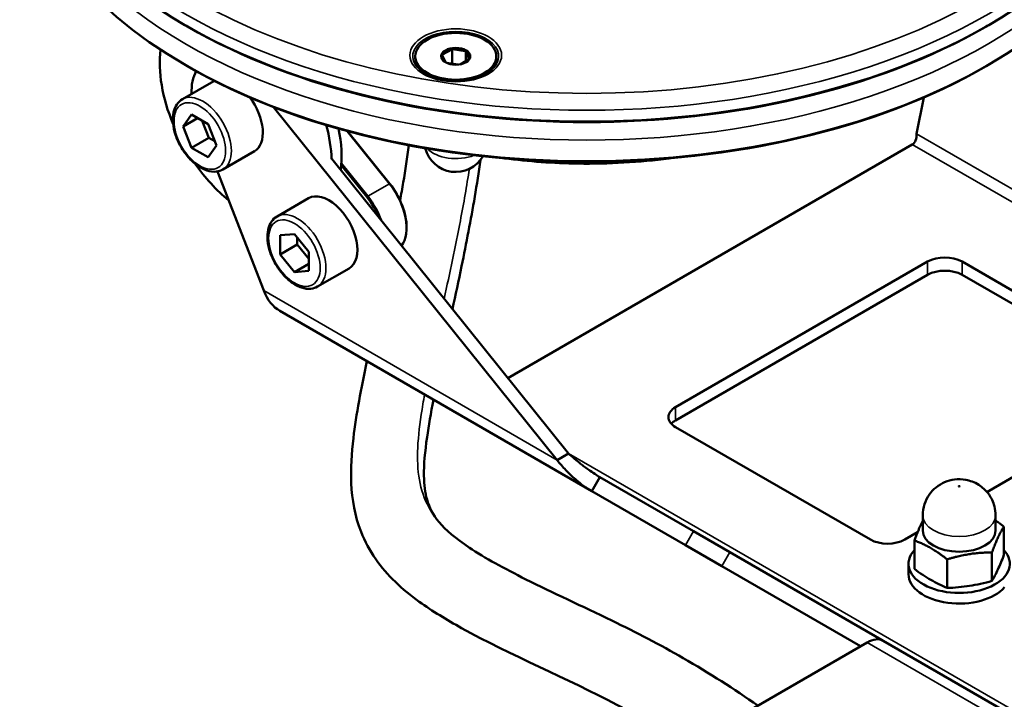
# Model space of a CAD drawing. Units: millimetres. Extents: x 471 to 2190, y 483 to 1751.
# Drawn here: x 1662 to 1784, y 916 to 1000 of the extents above; entities that cross this region are included whole.
import ezdxf

# ---------------------------------------------------------------- set-up
doc = ezdxf.new("R2010")
doc.units = ezdxf.units.MM
doc.header["$LTSCALE"] = 5
doc.layers.add('Sichtbar (ISO)', color=7, linetype='Continuous', lineweight=50)
doc.layers.add('Sichtbar schmal (ISO)', color=7, linetype='Continuous', lineweight=35)

msp = doc.modelspace()

# ---------------------------------------------------------------- linework, layer by layer
at = {"layer": 'Sichtbar (ISO)'}
for p, q in [((1683.019, 999.159), (1682.807, 999.281)), ((1781.59, 999.159), (1781.802, 999.281)), ((1711.128, 995.494), (1711.128, 995.249)), ((1714.886, 994.742), (1714.472, 995.634)), ((1715.633, 996.351), (1714.502, 995.698)), ((1715.68, 996.404), (1715.68, 994.585)), ((1717.289, 996.129), (1715.744, 996.368)), ((1717.353, 996.146), (1717.353, 994.895)), ((1717.37, 996.083), (1717.784, 995.19)), ((1721.128, 995.494), (1721.128, 995.249)), ((1683.019, 994.26), (1682.807, 994.382)), ((1714.981, 994.693), (1716.428, 994.469)), ((1716.676, 994.504), (1717.754, 995.126)), ((1781.59, 994.26), (1781.802, 994.382)), ((1686.282, 992.446), (1682.393, 990.2)), ((1773.001, 985.948), (1773.919, 990.433)), ((1683.519, 988.296), (1682.498, 986.844)), ((1685.56, 987.118), (1683.519, 988.296)), ((1728.628, 945.686), (1693.617, 989.241)), ((1684.266, 987.865), (1682.498, 986.844)), ((1684.823, 987.543), (1685.64, 985.439)), ((1686.58, 984.487), (1685.56, 987.118)), ((1682.498, 986.844), (1683.519, 984.214)), ((1702.728, 986.276), (1707.948, 979.782)), ((1702.763, 986.266), (1707.983, 979.773)), ((1685.64, 985.439), (1683.519, 984.214)), ((1685.56, 983.035), (1686.58, 984.487)), ((1685.64, 985.439), (1686.376, 985.014)), ((1722.569, 955.8), (1772.479, 984.616)), ((1683.519, 984.214), (1685.56, 983.035)), ((1691.282, 983.785), (1687.393, 981.54)), ((1730.043, 946.503), (1700.835, 982.838)), ((1705.154, 978.14), (1701.999, 982.065)), ((1705.261, 978.231), (1702.014, 982.27)), ((1692.43, 966.585), (1686.722, 981.297)), ((1697.955, 977.993), (1694.066, 975.748)), ((1696.212, 973.571), (1694.445, 973.413)), ((1697.98, 971.372), (1696.212, 973.571)), ((1710.069, 974.396), (1710.069, 974.315)), ((1694.445, 973.413), (1694.445, 971.056)), ((1696.566, 972.281), (1694.445, 971.056)), ((1696.566, 973.131), (1696.566, 972.281)), ((1696.566, 972.281), (1697.98, 970.521)), ((1697.98, 969.015), (1697.98, 971.372)), ((1694.445, 971.056), (1696.212, 968.857)), ((1697.98, 969.877), (1696.212, 968.857)), ((1774.377, 970.176), (1743.264, 952.213)), ((1778.62, 970.176), (1802.661, 956.296)), ((1696.212, 968.857), (1697.98, 969.015)), ((1702.955, 969.333), (1699.066, 967.088)), ((1774.377, 968.543), (1743.264, 950.58)), ((1778.62, 968.543), (1802.661, 954.663)), ((1694.413, 964.087), (1732.921, 941.855)), ((1781.702, 941.746), (1802.661, 953.846)), ((1743.264, 949.764), (1767.306, 935.883)), ((1728.628, 945.686), (1730.043, 946.503)), ((1732.921, 941.855), (1733.921, 943.587)), ((1733.921, 943.587), (1745.482, 936.912)), ((1732.921, 941.855), (1744.482, 935.18)), ((1773.766, 936.986), (1773.766, 938.864)), ((1782.766, 936.986), (1782.766, 938.864)), ((1783.787, 933.982), (1783.787, 937.478)), ((1745.482, 936.912), (1749.965, 934.324)), ((1771.549, 935.883), (1773.143, 936.804)), ((1744.482, 935.18), (1748.965, 932.592)), ((1772.745, 932.273), (1772.745, 935.77)), ((1768.66, 923.531), (1749.965, 934.324)), ((1776.787, 929.94), (1776.787, 933.437)), ((1782.308, 930.794), (1782.308, 934.291)), ((1766.074, 922.714), (1748.965, 932.592)), ((1772.016, 932.903), (1772.016, 931.597)), ((1766.902, 923.193), (1743.325, 909.58)), ((1768.66, 923.531), (1768.902, 923.391)), ((1814.864, 896.855), (1768.902, 923.391))]:
    msp.add_line(p, q, dxfattribs=at)
msp.add_arc((1716.128, 985.122), 3.897, 194.335, 329.74774, dxfattribs=at)
for centre, major_axis, ratio, start_param, end_param in [((1732.304, 1027.858), (-70, 0), 0.5773503, 0, 3.1415927), ((1732.304, 1022.959), (70, 0), 0.5773503, 3.1415927, 6.2831853), ((1732.304, 1027.613), (69.7, 0), 0.5773503, 3.9269908, 5.4977871), ((1690.196, 988.524), (7.5, -12.99), 0.5773503, 3.7866592, 4.4932469), ((1716.128, 995.412), (-1.7, 0), 0.5773503, 6.0550274, 7.034942), ((1716.128, 995.412), (-1.7, 0), 0.5773503, 5.0078298, 5.9877445), ((1716.128, 995.412), (-1.7, 0), 0.5773503, 3.9606323, 4.9405469), ((1716.128, 995.412), (1.7, 0), 0.5773503, 6.0550274, 7.034942), ((1732.304, 1022.714), (-69.7, 0), 0.5773503, 0.7853982, 2.3561945), ((1716.128, 995.249), (-5, 0), 0.5773503, 0, 0.7552398), ((1716.128, 995.412), (1.7, 0), 0.5773503, 5.5267826, 5.9877445), ((1716.128, 995.249), (5, 0), 0.5773503, 5.5279455, 6.2831853), ((1688.82, 988.137), (-3.75, 6.495), 0.5773503, 0.3130439, 0.8410687), ((1688.782, 988.115), (-2.5, 4.33), 0.5773503, 6.2655398, 6.2831853), ((1688.782, 988.115), (2.5, -4.33), 0.5773503, 0, 1.77935), ((1690.196, 988.524), (-7.5, 12.99), 0.5773503, 3.9606577, 4.2799778), ((1691.433, 989.238), (-7.5, 12.99), 0.5773503, 3.7871539, 4.1945621), ((1770.846, 987.192), (1.676, -2.549), 0.5346109, 6.2521364, 7.0375345), ((1690.196, 988.524), (7.5, -12.99), 0.5773503, 4.8660071, 5.2998261), ((1705.826, 976.764), (3, -5.196), 0.5773503, 0.2377402, 1.8325957), ((1705.897, 976.805), (2.95, -5.11), 0.5773503, 0.7853982, 1.8325957), ((1700.455, 973.663), (2.5, -4.33), 0.5773503, 0, 3.1415927), ((1703.069, 975.172), (-2.95, 5.11), 0.5773503, 4.4761081, 4.9741884), ((1703.139, 975.213), (-3, 5.196), 0.5773503, 4.402692, 4.9741884), ((1776.498, 968.951), (3, 0), 0.5773503, 0.7853982, 2.3561945), ((1776.498, 967.318), (-3, 0), 0.5773503, 3.9269908, 5.4977871), ((1695.259, 968.218), (0.985, -4.462), 0.6979032, 4.9296329, 5.715037), ((1745.386, 950.988), (-3, 0), 0.5773503, 5.4977871, 7.0685835), ((1745.386, 949.355), (-3, 0), 0.5773503, 5.4977871, 5.7923026), ((1769.427, 937.108), (-3, 0), 0.5773503, 0.7853982, 2.3561945), ((1778.266, 936.986), (4.5, 0), 0.5773503, 3.1415927, 6.2831853), ((1778.266, 932.903), (6.25, 0), 0.5773503, 2.6537822, 6.7709957), ((1778.266, 931.597), (-6.25, 0), 0.5773503, 0, 2.6839952), ((1766.902, 919.927), (2, 3.464), 0.5773503, 0, 0.7853982)]:
    msp.add_ellipse(centre, major_axis=major_axis, ratio=ratio, start_param=start_param, end_param=end_param, dxfattribs=at)
for major_axis in [(5, 0), (1.8, 0)]:
    msp.add_ellipse((1716.128, 995.494), major_axis=major_axis, ratio=0.5773503, dxfattribs=at)
for points in [[(1714.502, 995.698), (1714.494, 995.698), (1714.478, 995.697), (1714.463, 995.697), (1714.455, 995.697)], [(1714.472, 995.634), (1714.469, 995.645), (1714.464, 995.665), (1714.458, 995.687), (1714.455, 995.697)], [(1715.633, 996.351), (1715.641, 996.36), (1715.656, 996.377), (1715.672, 996.395), (1715.68, 996.404)], [(1715.744, 996.368), (1715.733, 996.374), (1715.712, 996.386), (1715.69, 996.398), (1715.68, 996.404)], [(1717.289, 996.129), (1717.296, 996.131), (1717.31, 996.134), (1717.331, 996.14), (1717.346, 996.144), (1717.353, 996.146)], [(1717.37, 996.083), (1717.368, 996.089), (1717.364, 996.103), (1717.359, 996.124), (1717.355, 996.138), (1717.353, 996.146)], [(1714.886, 994.742), (1714.887, 994.741), (1714.888, 994.741), (1714.889, 994.74)], [(1717.754, 995.126), (1717.762, 995.135), (1717.778, 995.153), (1717.793, 995.171), (1717.801, 995.18)], [(1717.784, 995.19), (1717.787, 995.188), (1717.792, 995.185), (1717.798, 995.181), (1717.801, 995.18)]]:
    msp.add_open_spline(points, degree=3, dxfattribs=at)
for points, knots in [([(1719.878, 993.332), (1719.511, 993.12), (1719.079, 992.936), (1718.126, 992.648), (1717.604, 992.545), (1716.522, 992.434), (1715.963, 992.427), (1714.87, 992.512), (1714.335, 992.603), (1713.351, 992.872), (1712.901, 993.048), (1712.469, 993.28), (1712.423, 993.306), (1712.378, 993.332)], [1.5707963, 1.5707963, 1.5707963, 1.5707963, 1.8744472, 1.8744472, 2.1807076, 2.1807076, 2.489184, 2.489184, 2.797812, 2.797812, 3.104458, 3.104458, 3.1415927, 3.1415927, 3.1415927, 3.1415927]), ([(1682.393, 990.2), (1682.123, 990.045), (1681.892, 989.826), (1681.518, 989.28), (1681.382, 988.947), (1681.212, 988.178), (1681.19, 987.734), (1681.271, 986.794), (1681.378, 986.297), (1681.704, 985.311), (1681.924, 984.822), (1682.452, 983.896), (1682.761, 983.459), (1683.44, 982.677), (1683.811, 982.332), (1684.588, 981.77), (1684.993, 981.553), (1685.799, 981.287), (1686.201, 981.233), (1686.871, 981.31), (1687.147, 981.398), (1687.393, 981.54)], [0.7853982, 0.7853982, 0.7853982, 0.7853982, 1.0547183, 1.0547183, 1.3473059, 1.3473059, 1.6755198, 1.6755198, 2.0126414, 2.0126414, 2.3473026, 2.3473026, 2.6805564, 2.6805564, 3.0150725, 3.0150725, 3.3521389, 3.3521389, 3.6812757, 3.6812757, 3.9269908, 3.9269908, 3.9269908, 3.9269908]), ([(1710.348, 984.522), (1710.145, 983.02), (1709.91, 981.489), (1709.524, 979.204), (1709.394, 978.462), (1709.259, 977.717)], [2.97578633, 2.97578633, 2.97578633, 2.97578633, 3.49555609, 3.49555609, 3.74421519, 3.74421519, 3.74421519, 3.74421519]), ([(1719.182, 982.701), (1718.973, 981.2), (1718.735, 979.691), (1717.99, 975.311), (1717.43, 972.441), (1716.48, 967.826), (1716.101, 966.049), (1715.727, 964.312)], [3.0420224, 3.0420224, 3.0420224, 3.0420224, 3.5238774, 3.5238774, 4.4400128, 4.4400128, 5.0260056, 5.0260056, 5.0260056, 5.0260056]), ([(1742.48, 982.904), (1738.793, 982.425), (1735.01, 982.207), (1728.176, 982.298), (1725.121, 982.515), (1722.128, 982.904)], [5.27615999, 5.27615999, 5.27615999, 5.27615999, 5.52084602, 5.52084602, 5.7194143, 5.7194143, 5.7194143, 5.7194143]), ([(1694.066, 975.748), (1693.797, 975.592), (1693.566, 975.373), (1693.191, 974.827), (1693.055, 974.494), (1692.885, 973.726), (1692.863, 973.281), (1692.944, 972.342), (1693.051, 971.845), (1693.378, 970.859), (1693.597, 970.37), (1694.125, 969.444), (1694.434, 969.007), (1695.113, 968.225), (1695.484, 967.88), (1696.261, 967.318), (1696.666, 967.101), (1697.472, 966.834), (1697.874, 966.781), (1698.544, 966.858), (1698.82, 966.946), (1699.066, 967.088)], [5.4977871, 5.4977871, 5.4977871, 5.4977871, 5.7671073, 5.7671073, 6.0596948, 6.0596948, 6.3879088, 6.3879088, 6.7250304, 6.7250304, 7.0596916, 7.0596916, 7.3929453, 7.3929453, 7.7274615, 7.7274615, 8.0645279, 8.0645279, 8.3936647, 8.3936647, 8.6393798, 8.6393798, 8.6393798, 8.6393798]), ([(1705.154, 957.886), (1704.456, 954.49), (1703.853, 951.357), (1703.266, 946.509), (1703.142, 944.668), (1703.319, 940.815), (1703.673, 938.789), (1704.897, 935.665), (1705.503, 934.526), (1707.639, 931.461), (1709.526, 929.727), (1713.243, 927.051), (1715.001, 925.987), (1722.865, 921.649), (1729.947, 918.706), (1739.091, 913.874), (1741.986, 912.17), (1744.735, 910.394)], [5.9971873, 5.9971873, 5.9971873, 5.9971873, 7.2362293, 7.2362293, 8.0290567, 8.0290567, 8.8976349, 8.8976349, 9.4198579, 9.4198579, 10.3892369, 10.3892369, 11.1298402, 11.1298402, 13.5246965, 13.5246965, 14.7367193, 14.7367193, 14.7367193, 14.7367193]), ([(1713.384, 953.135), (1713.066, 951.478), (1712.795, 949.927), (1712.324, 946.686), (1712.185, 945.101), (1712.216, 942.612), (1712.346, 941.654), (1712.87, 939.805), (1713.298, 938.957), (1714.859, 937.079), (1716.106, 936.013), (1719.713, 933.615), (1722.124, 932.303), (1728.068, 929.337), (1731.732, 927.668), (1738.394, 924.435), (1741.377, 922.885), (1747.435, 919.399), (1750.502, 917.437), (1753.411, 915.404)], [6.3764676, 6.3764676, 6.3764676, 6.3764676, 7.0398665, 7.0398665, 7.9095739, 7.9095739, 8.6719175, 8.6719175, 9.6163924, 9.6163924, 10.5682225, 10.5682225, 11.6338049, 11.6338049, 12.9441788, 12.9441788, 14.0191279, 14.0191279, 15.2661692, 15.2661692, 15.2661692, 15.2661692]), ([(1728.628, 945.686), (1728.802, 945.471), (1728.981, 945.258), (1729.344, 944.844), (1729.529, 944.642), (1729.842, 944.316), (1729.967, 944.189), (1730.257, 943.904), (1730.423, 943.746), (1730.8, 943.403), (1731.012, 943.219), (1731.516, 942.805), (1731.814, 942.578), (1732.255, 942.271), (1732.393, 942.18), (1732.66, 942.01), (1732.79, 941.931), (1732.921, 941.855)], [0.000001, 0.000001, 0.000001, 0.000001, 0.08495394, 0.08495394, 0.16800589, 0.16800589, 0.22195809, 0.22195809, 0.2911186, 0.2911186, 0.3755057, 0.3755057, 0.48712423, 0.48712423, 0.53663196, 0.53663196, 0.58216117, 0.58216117, 0.58216117, 0.58216117]), ([(1730.043, 946.503), (1730.287, 946.28), (1730.538, 946.06), (1731.037, 945.636), (1731.287, 945.431), (1731.7, 945.105), (1731.862, 944.98), (1732.201, 944.725), (1732.38, 944.594), (1732.798, 944.299), (1733.041, 944.133), (1733.494, 943.842), (1733.707, 943.711), (1733.921, 943.587)], [0.000001, 0.000001, 0.000001, 0.000001, 0.10791618, 0.10791618, 0.21143808, 0.21143808, 0.27621978, 0.27621978, 0.34614361, 0.34614361, 0.43749397, 0.43749397, 0.51376297, 0.51376297, 0.51376297, 0.51376297]), ([(1773.766, 938.864), (1773.766, 939.336), (1773.845, 939.807), (1774.127, 940.679), (1774.335, 941.073), (1774.833, 941.788), (1775.128, 942.083), (1775.782, 942.613), (1776.133, 942.807), (1776.899, 943.138), (1777.295, 943.233), (1778.156, 943.346), (1778.612, 943.336), (1779.583, 943.154), (1780.1, 942.996), (1781.1, 942.363), (1781.549, 941.997), (1782.228, 941.033), (1782.476, 940.544), (1782.715, 939.627), (1782.766, 939.246), (1782.766, 938.864)], [5.4977871, 5.4977871, 5.4977871, 5.4977871, 5.6825497, 5.6825497, 5.8797839, 5.8797839, 6.1158966, 6.1158966, 6.4247611, 6.4247611, 6.8459045, 6.8459045, 7.3815879, 7.3815879, 7.9004337, 7.9004337, 8.2528365, 8.2528365, 8.490117, 8.490117, 8.6393798, 8.6393798, 8.6393798, 8.6393798]), ([(1782.308, 930.794), (1782.548, 931.139), (1782.815, 931.694), (1783.048, 932.196), (1783.28, 932.698), (1783.547, 933.293), (1783.787, 933.982)], [-0.26989082, -0.26989082, -0.26989082, -0.26989082, 0, 0, 0, 0.26989082, 0.26989082, 0.26989082, 0.26989082]), ([(1772.745, 932.273), (1773.401, 931.723), (1774.13, 931.282), (1774.766, 930.915), (1775.402, 930.548), (1776.131, 930.146), (1776.787, 929.94)], [-0.26989082, -0.26989082, -0.26989082, -0.26989082, 0, 0, 0, 0.26989082, 0.26989082, 0.26989082, 0.26989082]), ([(1776.787, 929.94), (1777.682, 929.906), (1778.678, 930.041), (1779.547, 930.175), (1780.416, 930.31), (1781.412, 930.484), (1782.308, 930.794)], [-0.26989082, -0.26989082, -0.26989082, -0.26989082, 0, 0, 0, 0.26989082, 0.26989082, 0.26989082, 0.26989082])]:
    msp.add_open_spline(points, degree=3, knots=knots, dxfattribs=at)
for points, weights in [([(1773.766, 938.163), (1773.286, 937.247), (1772.745, 935.77)], [2.57916936006, 2.68577491326, 2.42251386279]), ([(1782.308, 934.291), (1783.048, 936.309), (1783.787, 937.478)], [2.42251386279, 2.7972780616, 2.42251386279]), ([(1783.787, 937.478), (1783.25, 937.901), (1782.766, 938.237)], [2.42251386279, 2.51197442655, 2.55872444061]), ([(1772.745, 935.77), (1774.766, 935.028), (1776.787, 933.437)], [2.42251386279, 2.7972780616, 2.42251386279]), ([(1776.787, 933.437), (1779.547, 934.288), (1782.308, 934.291)], [2.42251386279, 2.7972780616, 2.42251386279])]:
    msp.add_rational_spline(points, weights, degree=2, dxfattribs=at)
at = {"layer": 'Sichtbar schmal (ISO)'}
for p, q in [((1805.031, 967.455), (1773.001, 985.948)), ((1805.031, 965.822), (1772.479, 984.616)), ((1705.261, 978.231), (1707.948, 979.782)), ((1707.983, 979.773), (1707.948, 979.782)), ((1705.154, 978.14), (1705.261, 978.231)), ((1774.377, 968.543), (1774.377, 970.176)), ((1778.62, 968.543), (1778.62, 970.176)), ((1692.43, 966.585), (1728.628, 945.686)), ((1743.264, 950.58), (1743.264, 952.213)), ((1730.043, 946.503), (1793.58, 909.819)), ((1744.482, 935.18), (1745.482, 936.912)), ((1748.965, 932.592), (1749.965, 934.324)), ((1812.864, 896.656), (1766.902, 923.193)), ((1768.66, 923.531), (1768.645, 923.505))]:
    msp.add_line(p, q, dxfattribs=at)
for centre, major_axis in [((1732.304, 1030.471), (-68.5, 0)), ((1716.128, 995.616), (5.657, 0)), ((1684.539, 985.666), (2.25, -3.897)), ((1696.212, 971.214), (-2.25, 3.897)), ((1778.266, 942.456), (-0.1, 0))]:
    msp.add_ellipse(centre, major_axis=major_axis, ratio=0.5773503, dxfattribs=at)
for centre, major_axis, start_param, end_param in [((1732.304, 1029.246), (-70, 0), 0, 3.1415927), ((1732.304, 1025.572), (-70, 0), 0, 3.1415927), ((1716.128, 995.497), (-5.304, 0), 2.3561945, 7.0685835), ((1684.893, 985.87), (-2.5, 4.33), 3.1415927, 6.2831853), ((1716.128, 985.122), (-3.897, 0), 0.468494, 2.1860862), ((1696.566, 971.418), (-2.5, 4.33), 3.1415927, 6.2831853), ((1778.266, 938.864), (4.5, 0), 3.1415927, 6.2831853)]:
    msp.add_ellipse(centre, major_axis=major_axis, ratio=0.5773503, start_param=start_param, end_param=end_param, dxfattribs=at)
for points, knots in [([(1717.805, 981.603), (1717.49, 979.531), (1717.114, 977.388), (1716.698, 975.214), (1716.084, 972.01), (1715.387, 968.749), (1714.704, 965.584)], [3.2156488, 3.2156488, 3.2156488, 3.2156488, 3.9835363, 3.9835363, 3.9835363, 5.1153101, 5.1153101, 5.1153101, 5.1153101]), ([(1712.279, 953.773), (1712.206, 953.366), (1712.137, 952.966), (1712.071, 952.572), (1711.493, 949.12), (1711.208, 946.223), (1711.568, 943.715), (1711.746, 942.476), (1712.077, 941.336), (1712.598, 940.271), (1713.024, 939.398), (1713.577, 938.574), (1714.281, 937.782)], [6.6258529, 6.6258529, 6.6258529, 6.6258529, 6.7995275, 6.7995275, 6.7995275, 8.3251477, 8.3251477, 8.3251477, 9.0786405, 9.0786405, 9.0786405, 9.6964156, 9.6964156, 9.6964156, 9.6964156])]:
    msp.add_open_spline(points, degree=3, knots=knots, dxfattribs=at)

doc.saveas('drawing.dxf')
